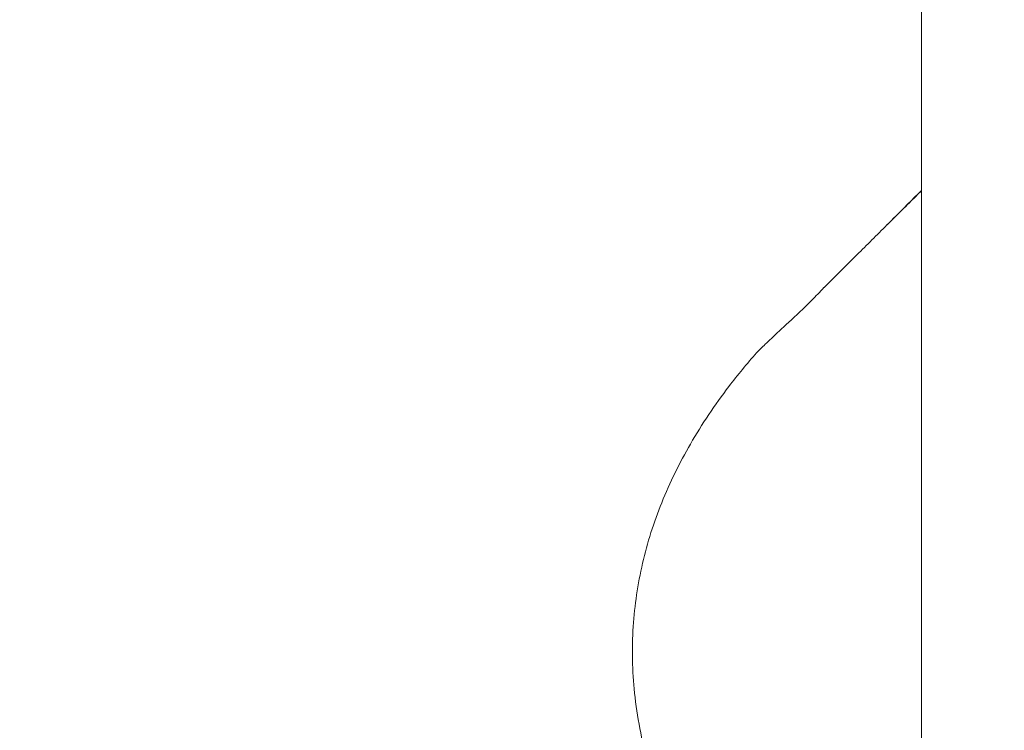
# Model space of a CAD drawing. Units: millimetres. Extents: x -15721 to 14839, y -4764 to 4590.
# Drawn here: x -5801 to -5726, y -974 to -920 of the extents above; entities that cross this region are included whole.
import ezdxf

# ---------------------------------------------------------------- set-up
doc = ezdxf.new("R2010")
doc.units = ezdxf.units.MM
doc.header["$LTSCALE"] = 0.2
doc.header["$MEASUREMENT"] = 0
doc.header["$PDMODE"] = 1
doc.layers.add('HAGS-Dim Plan', color=7, linetype='Continuous', lineweight=100)
doc.styles.get("Standard").update_dxf_attribs({"font": 'g13f12d.shx', "height": 300})
doc.dimstyles.new('HAGS - Dim Plan', dxfattribs={"dimtxt": 300, "dimasz": 200, "dimexe": 0.18, "dimexo": 0.0625, "dimgap": 150, "dimtad": 0, "dimlfac": 0.001, "dimrnd": 0.05, "dimzin": 1, "dimdsep": 46, "dimtxsty": 'Standard', "dimblk": 'HAGS - Dim Plan arrow', "dimcen": 0.1, "dimse1": 1, "dimse2": 1, "dimclrd": 1, "dimadec": 0, "dimazin": 0, "dimtfac": 1, "dimtofl": 0, "dimtmove": 0, "dimatfit": 3, "dimfxl": 1, "dimtolj": 1, "dimtzin": 0, "dimarcsym": 0})

# ---------------------------------------------------------------- blocks, each defined once
blk = doc.blocks.new('HAGS - Dim Plan arrow')
at = {"color": 1, "lineweight": 0}
blk.add_lwpolyline([(0, 0, 0, 0.35, 0), (-1, 0, 0.015, 0.015, 0)], format="xyseb", dxfattribs=at)
blk = doc.blocks.new('*D7')
at = {"layer": 'Defpoints', "color": 0, "transparency": 16777216}
for p in [(11825.217, 3737.611), (-14221.387, -894.145, 120), (11825.217, -1008.134, -225)]:
    blk.add_point(p, dxfattribs=at)
at = {"layer": 'HAGS-Dim Plan', "color": 1, "lineweight": -2, "transparency": 16777216}
for p, q in [((-14021.387, 3737.611), (-725.106, 3737.611)), ((11625.217, 3737.611), (1079.512, 3737.611))]:
    blk.add_line(p, q, dxfattribs=at)
at = {"layer": 'HAGS-Dim Plan', "color": 1, "lineweight": -2, "transparency": 16777216, "xscale": 200, "yscale": 200, "zscale": 200, "rotation": 180}
blk.add_blockref('HAGS - Dim Plan arrow', (-14221.387, 3737.611), dxfattribs=at)
at = {"layer": 'HAGS-Dim Plan', "color": 1, "lineweight": -2, "transparency": 16777216, "xscale": 200, "yscale": 200, "zscale": 200}
blk.add_blockref('HAGS - Dim Plan arrow', (11825.217, 3737.611), dxfattribs=at)
at = {"layer": 'HAGS-Dim Plan', "color": 0, "lineweight": 50, "transparency": 16777216, "insert": (177.203, 3737.611), "char_height": 300, "attachment_point": 5}
blk.add_mtext('\\A1;{\\H1.3333x;26.05m}', dxfattribs=at)

msp = doc.modelspace()

# ---------------------------------------------------------------- linework, layer by layer
at = {"lineweight": 0}
msp.add_line((-5732.356, -987.458), (-5732.356, -744.894), dxfattribs=at)
msp.add_line((-5732.356, -987.458), (-5732.356, -744.894), dxfattribs=at)
for points, knots in [([(-5739.812, -940.2), (-5739.151, -939.543), (-5738.442, -938.837), (-5736.972, -937.374), (-5736.198, -936.603), (-5734.66, -935.075), (-5733.885, -934.305), (-5732.877, -933.305), (-5732.615, -933.044), (-5732.356, -932.789)], [0, 0, 0, 0, 3.149896, 3.149896, 6.394102, 6.394102, 9.654585, 9.654585, 10.815092, 10.815092, 10.815092, 10.815092]), ([(-5739.812, -940.2), (-5739.151, -939.543), (-5738.442, -938.837), (-5736.972, -937.374), (-5736.198, -936.603), (-5734.66, -935.075), (-5733.885, -934.305), (-5732.877, -933.305), (-5732.615, -933.044), (-5732.356, -932.789)], [0, 0, 0, 0, 3.149896, 3.149896, 6.394102, 6.394102, 9.654585, 9.654585, 10.815092, 10.815092, 10.815092, 10.815092]), ([(-5734.982, -935.395), (-5734.825, -935.237), (-5734.668, -935.079), (-5733.78, -934.186), (-5733.051, -933.457), (-5732.356, -932.766)], [5.482825, 5.482825, 5.482825, 5.482825, 6.152553, 6.152553, 9.288833, 9.288833, 9.288833, 9.288833]), ([(-5734.982, -935.395), (-5734.825, -935.237), (-5734.668, -935.079), (-5733.78, -934.186), (-5733.051, -933.457), (-5732.356, -932.766)], [5.482825, 5.482825, 5.482825, 5.482825, 6.152553, 6.152553, 9.288833, 9.288833, 9.288833, 9.288833]), ([(-5742.505, -942.845), (-5741.98, -942.373), (-5741.386, -941.814), (-5740.452, -940.869), (-5740.14, -940.546), (-5739.821, -940.209)], [0, 0, 0, 0, 3.3036, 3.3036, 4.872418, 4.872418, 4.872418, 4.872418]), ([(-5742.505, -942.845), (-5741.98, -942.373), (-5741.386, -941.814), (-5740.452, -940.869), (-5740.14, -940.546), (-5739.821, -940.209)], [0, 0, 0, 0, 3.3036, 3.3036, 4.872418, 4.872418, 4.872418, 4.872418]), ([(-5744.981, -945.198), (-5744.968, -945.183), (-5744.955, -945.168), (-5744.935, -945.147), (-5744.928, -945.139), (-5744.914, -945.125), (-5744.908, -945.118), (-5744.898, -945.109), (-5744.894, -945.105), (-5744.886, -945.097), (-5744.883, -945.093), (-5744.873, -945.084), (-5744.87, -945.081), (-5744.856, -945.068), (-5744.848, -945.06), (-5744.801, -945.014), (-5744.74, -944.956), (-5744.48, -944.708), (-5744.204, -944.444), (-5743.48, -943.759), (-5743.032, -943.338), (-5742.519, -942.859)], [0, 0, 0, 0, 0.061357, 0.061357, 0.100625, 0.100625, 0.145874, 0.145874, 0.192093, 0.192093, 0.271932, 0.271932, 0.465173, 0.465173, 1.044264, 1.044264, 2.784866, 2.784866, 6.127473, 6.127473, 9.337225, 9.337225, 9.337225, 9.337225]), ([(-5744.981, -945.198), (-5744.968, -945.183), (-5744.955, -945.168), (-5744.935, -945.147), (-5744.928, -945.139), (-5744.914, -945.125), (-5744.908, -945.118), (-5744.898, -945.109), (-5744.894, -945.105), (-5744.886, -945.097), (-5744.883, -945.093), (-5744.873, -945.084), (-5744.87, -945.081), (-5744.856, -945.068), (-5744.848, -945.06), (-5744.801, -945.014), (-5744.74, -944.956), (-5744.48, -944.708), (-5744.204, -944.444), (-5743.48, -943.759), (-5743.032, -943.338), (-5742.519, -942.859)], [0, 0, 0, 0, 0.061357, 0.061357, 0.100625, 0.100625, 0.145874, 0.145874, 0.192093, 0.192093, 0.271932, 0.271932, 0.465173, 0.465173, 1.044264, 1.044264, 2.784866, 2.784866, 6.127473, 6.127473, 9.337225, 9.337225, 9.337225, 9.337225]), ([(-5744.15, -993.114), (-5745.555, -991.467), (-5746.866, -989.736), (-5749.245, -986.113), (-5750.316, -984.212), (-5752.06, -980.435), (-5752.762, -978.56), (-5753.787, -974.888), (-5754.138, -973.085), (-5754.504, -969.581), (-5754.541, -967.869), (-5754.326, -964.543), (-5754.084, -962.917), (-5753.348, -959.746), (-5752.852, -958.19), (-5751.624, -955.135), (-5750.883, -953.631), (-5749.165, -950.655), (-5748.173, -949.184), (-5746.426, -946.895), (-5745.717, -946.034), (-5744.981, -945.198)], [7.533817, 7.533817, 7.533817, 7.533817, 14.023973, 14.023973, 20.535362, 20.535362, 26.506758, 26.506758, 31.98808, 31.98808, 37.114469, 37.114469, 42.058291, 42.058291, 46.997979, 46.997979, 52.104091, 52.104091, 57.536729, 57.536729, 60.976657, 60.976657, 60.976657, 60.976657]), ([(-5744.15, -993.114), (-5745.555, -991.467), (-5746.866, -989.736), (-5749.245, -986.113), (-5750.316, -984.212), (-5752.06, -980.435), (-5752.762, -978.56), (-5753.787, -974.888), (-5754.138, -973.085), (-5754.504, -969.581), (-5754.541, -967.869), (-5754.326, -964.543), (-5754.084, -962.917), (-5753.348, -959.746), (-5752.852, -958.19), (-5751.624, -955.135), (-5750.883, -953.631), (-5749.165, -950.655), (-5748.173, -949.184), (-5746.426, -946.895), (-5745.717, -946.034), (-5744.981, -945.198)], [7.533817, 7.533817, 7.533817, 7.533817, 14.023973, 14.023973, 20.535362, 20.535362, 26.506758, 26.506758, 31.98808, 31.98808, 37.114469, 37.114469, 42.058291, 42.058291, 46.997979, 46.997979, 52.104091, 52.104091, 57.536729, 57.536729, 60.976657, 60.976657, 60.976657, 60.976657])]:
    msp.add_open_spline(points, degree=3, knots=knots, dxfattribs=at)
for points in [[(-5735.778, -936.198), (-5735.778, -936.198), (-5735.778, -936.198), (-5735.778, -936.198)], [(-5735.778, -936.198), (-5735.778, -936.198), (-5735.778, -936.198), (-5735.778, -936.198)], [(-5739.812, -940.2), (-5739.815, -940.203), (-5739.818, -940.206), (-5739.821, -940.209)], [(-5739.812, -940.2), (-5739.815, -940.203), (-5739.818, -940.206), (-5739.821, -940.209)]]:
    msp.add_open_spline(points, degree=3, dxfattribs=at)

# ---------------------------------------------------------------- dimensions: what is measured, and where the dimension line sits
at = {"layer": 'HAGS-Dim Plan', "lineweight": 50}
dim = msp.add_linear_dim(base=(11825.217, 3737.611, 225), p1=(-14221.387, -894.145, 345), p2=(11825.217, -1008.134), angle=180, text='{\\H1.3333x;<>}', dimstyle='HAGS - Dim Plan', override={"dimpost": 'm'}, dxfattribs=at)
dim.commit()
dim.dimension.update_dxf_attribs({"geometry": '*D7', "text_midpoint": (177.203, 3737.611, 225), "dimtype": 160})

doc.saveas('drawing.dxf')
